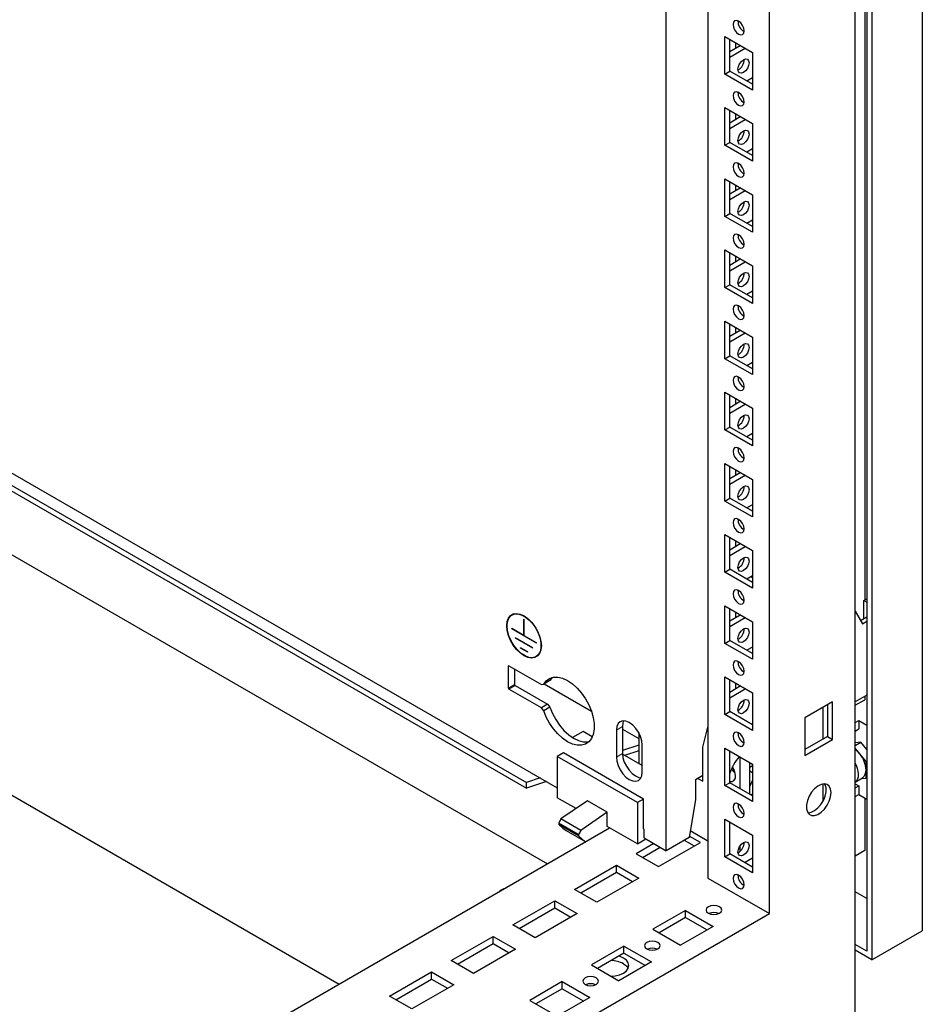
# Model space of a CAD drawing. Units: millimetres. Extents: x 0 to 420, y 0 to 297.
# Drawn here: x 322 to 343, y 102 to 125 of the extents above; entities that cross this region are included whole.
import ezdxf

# ---------------------------------------------------------------- set-up
doc = ezdxf.new("R2010")
doc.units = ezdxf.units.MM

msp = doc.modelspace()

# ---------------------------------------------------------------- linework, layer by layer
at = {"color": 7, "linetype": 'Continuous', "lineweight": 25}
for p, q in [((343.2662, 223.81583), (343.2662, 103.5802)), ((341.94038, 223.05042), (341.94038, 103.08697)), ((342.05823, 223.11849), (342.05823, 102.88285)), ((341.6635, 100.40952), (341.6635, 222.89064)), ((339.61282, 103.98884), (339.61282, 219.32523)), ((338.13968, 163.154), (338.13968, 104.83927)), ((337.14973, 105.4924), (337.14973, 162.58252)), ((341.89324, 141.35545), (341.89324, 111.487)), ((338.54626, 124.95683), (339.20623, 124.57584)), ((338.54626, 124.05863), (338.54626, 124.95683)), ((338.66412, 124.12667), (338.66412, 124.8888)), ((338.79965, 124.81056), (338.79965, 124.67434)), ((338.66411, 124.5961), (338.91762, 124.74245)), ((338.66412, 124.46003), (339.03547, 124.67441)), ((339.20623, 124.57584), (339.20623, 123.67764)), ((338.54626, 124.05863), (338.66412, 124.12667)), ((339.20623, 123.67764), (338.54626, 124.05863)), ((339.20623, 123.81371), (338.66412, 124.12667)), ((339.20623, 123.97006), (339.07082, 123.89189)), ((338.54626, 123.2557), (339.20623, 122.87471)), ((338.54626, 122.35751), (338.54626, 123.2557)), ((338.66412, 122.42554), (338.66412, 123.18767)), ((338.79965, 123.10943), (338.79965, 122.97322)), ((338.66411, 122.89498), (338.91762, 123.04132)), ((338.66412, 122.75891), (339.03547, 122.97329)), ((339.20623, 122.87471), (339.20623, 121.97652)), ((338.54626, 122.35751), (338.66412, 122.42554)), ((339.20623, 122.11259), (338.66412, 122.42554)), ((339.20623, 121.97652), (338.54626, 122.35751)), ((339.20623, 122.26893), (339.07082, 122.19076)), ((309.21901, 121.61647), (334.54227, 106.99766)), ((338.54626, 121.55458), (339.20623, 121.17359)), ((338.54626, 120.65638), (338.54626, 121.55458)), ((338.66412, 120.72442), (338.66412, 121.48654)), ((338.66411, 121.19385), (338.91762, 121.3402)), ((338.66412, 121.05778), (339.03547, 121.27216)), ((338.79965, 121.4083), (338.79965, 121.27209)), ((339.20623, 121.17359), (339.20623, 120.27539)), ((310.06354, 120.83096), (333.80676, 107.12429)), ((310.06354, 120.69487), (333.80676, 106.9882)), ((338.54626, 120.65638), (338.66412, 120.72442)), ((339.20623, 120.27539), (338.54626, 120.65638)), ((339.20623, 120.41146), (338.66412, 120.72442)), ((339.20623, 120.56781), (339.07082, 120.48963)), ((338.54626, 119.85345), (339.20623, 119.47246)), ((338.54626, 118.95526), (338.54626, 119.85345)), ((338.66411, 119.49272), (338.91762, 119.63907)), ((338.66412, 119.02329), (338.66412, 119.78542)), ((338.79965, 119.70718), (338.79965, 119.57096)), ((338.66412, 119.35666), (339.03547, 119.57104)), ((339.20623, 119.47246), (339.20623, 118.57426)), ((310.20896, 119.09193), (334.30911, 105.17921)), ((338.54626, 118.95526), (338.66412, 119.02329)), ((339.20623, 118.57426), (338.54626, 118.95526)), ((339.20623, 118.71033), (338.66412, 119.02329)), ((339.20623, 118.86668), (339.07082, 118.78851)), ((338.54626, 118.15232), (339.20623, 117.77133)), ((338.54626, 117.25413), (338.54626, 118.15232)), ((338.66411, 117.7916), (338.91762, 117.93794)), ((338.66412, 117.32216), (338.66412, 118.08429)), ((338.79965, 118.00605), (338.79965, 117.86984)), ((338.66412, 117.65553), (339.03547, 117.86991)), ((339.20623, 117.77133), (339.20623, 116.87314)), ((338.54626, 117.25413), (338.66412, 117.32216)), ((339.20623, 116.87314), (338.54626, 117.25413)), ((339.20623, 117.00921), (338.66412, 117.32216)), ((339.20623, 117.16555), (339.07082, 117.08738)), ((338.54626, 116.4512), (339.20623, 116.07021)), ((338.54626, 115.553), (338.54626, 116.4512)), ((338.66412, 115.62104), (338.66412, 116.38316)), ((338.79965, 116.30492), (338.79965, 116.16871)), ((305.14136, 116.26853), (329.32992, 102.30478)), ((338.66411, 116.09047), (338.91762, 116.23682)), ((338.66412, 115.9544), (339.03547, 116.16878)), ((339.20623, 116.07021), (339.20623, 115.17201)), ((338.54626, 115.553), (338.66412, 115.62104)), ((339.20623, 115.30808), (338.66412, 115.62104)), ((339.20623, 115.17201), (338.54626, 115.553)), ((339.20623, 115.46443), (339.07082, 115.38625)), ((338.54626, 114.75007), (339.20623, 114.36908)), ((338.54626, 113.85188), (338.54626, 114.75007)), ((338.66412, 113.91991), (338.66412, 114.68204)), ((338.66411, 114.38934), (338.91762, 114.53569)), ((338.66412, 114.25328), (339.03547, 114.46766)), ((338.79965, 114.6038), (338.79965, 114.46758)), ((339.20623, 114.36908), (339.20623, 113.47088)), ((338.54626, 113.85188), (338.66412, 113.91991)), ((339.20623, 113.47088), (338.54626, 113.85188)), ((339.20623, 113.60695), (338.66412, 113.91991)), ((339.20623, 113.7633), (339.07082, 113.68513)), ((338.54626, 113.04894), (339.20623, 112.66795)), ((338.54626, 112.15075), (338.54626, 113.04894)), ((338.66411, 112.68822), (338.91762, 112.83456)), ((338.66412, 112.21878), (338.66412, 112.98091)), ((338.66412, 112.55215), (339.03547, 112.76653)), ((338.79965, 112.90267), (338.79965, 112.76646)), ((339.20623, 112.66795), (339.20623, 111.76976)), ((338.54626, 112.15075), (338.66412, 112.21878)), ((339.20623, 111.76976), (338.54626, 112.15075)), ((339.20623, 111.90583), (338.66412, 112.21878)), ((339.20623, 112.06217), (339.07082, 111.984)), ((339.20623, 112.01424), (339.16472, 112.03821)), ((338.54626, 111.34782), (339.20623, 110.96683)), ((338.54626, 110.44962), (338.54626, 111.34782)), ((341.87261, 111.47509), (341.94038, 111.51421)), ((341.87261, 111.47509), (341.94038, 111.43597)), ((341.87261, 111.04308), (341.87261, 111.47509)), ((333.51269, 111.15695), (333.46356, 111.12859)), ((338.66411, 110.98709), (338.91762, 111.13344)), ((338.66412, 110.51766), (338.66412, 111.27978)), ((338.79965, 111.20154), (338.79965, 111.06533)), ((341.6635, 111.2182), (341.83726, 110.91721)), ((333.74809, 111.03038), (333.75399, 111.02697)), ((333.74809, 110.63571), (333.74809, 111.03038)), ((333.75399, 110.63231), (333.75399, 111.02697)), ((338.66412, 110.85102), (339.03547, 111.0654)), ((339.20623, 110.96683), (339.20623, 110.06863)), ((341.7916, 110.99631), (341.94038, 111.0822)), ((341.83726, 110.91721), (341.94038, 110.97674)), ((333.74809, 110.63571), (333.45641, 110.8041)), ((333.45641, 110.7973), (333.45641, 110.8041)), ((333.4623, 110.8007), (333.45641, 110.7973)), ((334.04567, 110.45712), (333.45641, 110.7973)), ((333.75399, 110.63912), (333.74809, 110.63571)), ((334.04567, 110.46393), (333.75399, 110.63231)), ((333.95728, 110.34484), (333.5448, 110.58296)), ((333.5448, 110.57616), (333.5448, 110.58296)), ((333.55069, 110.57956), (333.5448, 110.57616)), ((333.95728, 110.33804), (333.5448, 110.57616)), ((334.04567, 110.45712), (334.04567, 110.46393)), ((338.54626, 110.44962), (338.66412, 110.51766)), ((339.20623, 110.06863), (338.54626, 110.44962)), ((339.20623, 110.2047), (338.66412, 110.51766)), ((333.83943, 110.24276), (333.66265, 110.34481)), ((333.66265, 110.33801), (333.66265, 110.34481)), ((333.66854, 110.34141), (333.66265, 110.33801)), ((333.83943, 110.23596), (333.66265, 110.33801)), ((333.83943, 110.23596), (333.83943, 110.24276)), ((333.95728, 110.33804), (333.95728, 110.34484)), ((334.03852, 110.13263), (334.08764, 110.16099)), ((339.20623, 110.36105), (339.07082, 110.28287)), ((333.37849, 109.37743), (333.37849, 109.90818)), ((333.39028, 109.91498), (334.16545, 109.46748)), ((333.52581, 109.83674), (333.52581, 109.46247)), ((334.16545, 109.46748), (334.22158, 109.4725)), ((334.3689, 109.55755), (334.22158, 109.4725)), ((334.23306, 109.47913), (335.35818, 108.82961)), ((334.42458, 109.63419), (334.3689, 109.55755)), ((338.54626, 109.64669), (339.20623, 109.2657)), ((338.54626, 108.74849), (338.54626, 109.64669)), ((338.66412, 108.81653), (338.66412, 109.57866)), ((338.79965, 109.50042), (338.79965, 109.3642)), ((334.16545, 108.90952), (333.39028, 109.35701)), ((333.53759, 109.44206), (334.31276, 108.99456)), ((338.66411, 109.28596), (338.91762, 109.43231)), ((338.66412, 109.14989), (339.03547, 109.36427)), ((339.20623, 109.2657), (339.20623, 108.3675)), ((334.31276, 108.99456), (334.16545, 108.90952)), ((334.31276, 108.99456), (334.3689, 108.92473)), ((341.12131, 109.05125), (340.46135, 108.67026)), ((341.12131, 108.15306), (341.12131, 109.05125)), ((341.94038, 109.20757), (341.6635, 109.04774)), ((341.6635, 108.96937), (341.89324, 109.10199)), ((341.89324, 109.18036), (341.89324, 109.10199)), ((334.22158, 108.83968), (334.16545, 108.90952)), ((334.3689, 108.92473), (334.22158, 108.83968)), ((338.54626, 108.74849), (338.66412, 108.81653)), ((339.20623, 108.3675), (338.54626, 108.74849)), ((339.20623, 108.50357), (338.66412, 108.81653)), ((340.89051, 108.91802), (340.89051, 108.15589)), ((341.00346, 108.98322), (341.00346, 108.22109)), ((340.46135, 108.67026), (340.46135, 107.77207)), ((341.6635, 108.55776), (341.74887, 108.60704)), ((341.74887, 108.60704), (341.94038, 108.49649)), ((341.74887, 108.60704), (341.74887, 108.40291)), ((335.16099, 108.34152), (334.91122, 108.19733)), ((335.38064, 108.21472), (335.16099, 108.34152)), ((335.95649, 108.3757), (335.95649, 107.72927)), ((336.1038, 108.46075), (336.1038, 107.81432)), ((336.1038, 108.39917), (336.48976, 108.17636)), ((336.48976, 108.31434), (336.48976, 107.57443)), ((338.02183, 107.96919), (338.13936, 108.4457)), ((338.13968, 108.44588), (338.13936, 108.4457)), ((338.13968, 108.44551), (338.13936, 108.4457)), ((341.6635, 108.35363), (341.74887, 108.40291)), ((341.00346, 108.22109), (340.46134, 107.90814)), ((340.46135, 107.77207), (341.12131, 108.15306)), ((341.00346, 108.22109), (341.12131, 108.15306)), ((341.79896, 108.0864), (341.6635, 108.07429)), ((341.6635, 108.00821), (341.79896, 108.0864)), ((341.94038, 107.91048), (341.79896, 108.0864)), ((334.68959, 107.83122), (334.54227, 107.74618)), ((336.60467, 106.72567), (334.68959, 107.83122)), ((336.48976, 108.01852), (336.1038, 107.88988)), ((336.48976, 107.88243), (336.15152, 107.7697)), ((336.57521, 107.3721), (336.57521, 108.01852)), ((338.02183, 107.15265), (338.02183, 107.96919)), ((338.54626, 107.94556), (339.20623, 107.56457)), ((338.54626, 107.04737), (338.54626, 107.94556)), ((338.66412, 107.1154), (338.66412, 107.87753)), ((341.77539, 107.8045), (341.6635, 107.94368)), ((334.54227, 107.74618), (334.54227, 106.75953)), ((336.45735, 106.64063), (334.54227, 107.74618)), ((336.5752, 107.52511), (336.10415, 107.79704)), ((338.90571, 107.73806), (338.90571, 106.97593)), ((339.14141, 106.83987), (339.14141, 107.60199)), ((341.9227, 107.62124), (341.77539, 107.8045)), ((341.9227, 107.62124), (341.94038, 107.63144)), ((341.9227, 107.42481), (341.9227, 107.62124)), ((339.14141, 107.49264), (339.20623, 107.53007)), ((339.14141, 107.49261), (339.20623, 107.53003)), ((339.20623, 107.35326), (339.14141, 107.39068)), ((339.20623, 107.56457), (339.20623, 106.66638)), ((341.9227, 107.22838), (341.9227, 107.42481)), ((334.13399, 107.23335), (333.80676, 107.12429)), ((334.28345, 107.14708), (333.80676, 106.9882)), ((333.80676, 106.9882), (333.80676, 107.12429)), ((338.02183, 107.28871), (337.8452, 107.18675)), ((337.8452, 107.18675), (337.8452, 106.71043)), ((337.90398, 107.22068), (338.02183, 107.15265)), ((338.54626, 107.04737), (338.66412, 107.1154)), ((339.20623, 106.80245), (338.66412, 107.1154)), ((339.14141, 107.02805), (339.20623, 107.1677)), ((341.6635, 107.13423), (341.83639, 107.23404)), ((341.80897, 107.21821), (341.9227, 107.22838)), ((341.9227, 107.22838), (341.94038, 107.23859)), ((339.20623, 106.66638), (338.54626, 107.04737)), ((340.89051, 107.08816), (340.89051, 106.67377)), ((341.6635, 107.09129), (341.74887, 107.04201)), ((341.6635, 106.99273), (341.74887, 107.04201)), ((341.74887, 107.04201), (341.74887, 106.83787)), ((334.99461, 106.4984), (334.54227, 106.75953)), ((335.26411, 106.68304), (334.63325, 106.25081)), ((335.73551, 106.41091), (335.26411, 106.68304)), ((336.60467, 106.72567), (336.45735, 106.64063)), ((336.45735, 106.64063), (336.45735, 105.65398)), ((336.60467, 106.0112), (336.60467, 106.72567)), ((337.8452, 106.71043), (337.69361, 105.80638)), ((339.16513, 106.82617), (339.20623, 106.8499)), ((341.6635, 106.78859), (341.74887, 106.83787)), ((341.74887, 106.83787), (341.94038, 106.72732)), ((341.89324, 106.75453), (341.89324, 105.4956)), ((335.73551, 106.41091), (335.10466, 105.97868)), ((335.73551, 106.07068), (335.73551, 106.41091)), ((334.63325, 106.25081), (334.57919, 106.15158)), ((335.10466, 105.97868), (334.63325, 106.25081)), ((338.54626, 106.24444), (339.20623, 105.86345)), ((338.54626, 105.34624), (338.54626, 106.24444)), ((338.66412, 105.41428), (338.66412, 106.1764)), ((300.13269, 85.44957), (335.79444, 106.03667)), ((335.0506, 105.87945), (334.57919, 106.15158)), ((334.57919, 106.15158), (334.57919, 106.11907)), ((335.0506, 105.84693), (334.57919, 106.11907)), ((334.75792, 105.9762), (335.22381, 105.70725)), ((335.10466, 105.97868), (335.0506, 105.87945)), ((336.45735, 105.65398), (335.73551, 106.07068)), ((336.6194, 106.00269), (336.60467, 106.0112)), ((336.6194, 105.79856), (336.6194, 106.00269)), ((338.13968, 105.72371), (337.72034, 105.96579)), ((335.0506, 105.87945), (335.0506, 105.84693)), ((336.45735, 105.65398), (336.6636, 105.77304)), ((336.6194, 105.79856), (337.14973, 105.4924)), ((336.96117, 105.1114), (337.9629, 105.68969)), ((337.69361, 105.80638), (337.14973, 105.4924)), ((337.57985, 105.74071), (337.81556, 105.60464)), ((337.9629, 105.68969), (337.69954, 105.84173)), ((339.20623, 105.86345), (339.20623, 104.96525)), ((336.85511, 105.66249), (336.43084, 105.41756)), ((336.57817, 105.3325), (337.00245, 105.57743)), ((338.90571, 105.59976), (338.90571, 105.47244)), ((341.89324, 105.4956), (341.6635, 105.36298)), ((336.43084, 105.41756), (336.96117, 105.1114)), ((338.54626, 105.34624), (338.66412, 105.41428)), ((339.20623, 104.96525), (338.54626, 105.34624)), ((339.20623, 105.10132), (338.66412, 105.41428)), ((339.01777, 105.21011), (339.20623, 105.31891)), ((334.9577, 104.56713), (335.95943, 105.14542)), ((335.95943, 105.14542), (336.48976, 104.83927)), ((335.95943, 104.97531), (335.95943, 105.14542)), ((335.10503, 104.48208), (335.95943, 104.97531)), ((336.48976, 104.83927), (335.48803, 104.26098)), ((335.95943, 104.97531), (336.34242, 104.75421)), ((338.13968, 104.83927), (339.61282, 103.98884)), ((333.20757, 104.5497), (333.18289, 104.53545)), ((335.48803, 104.26098), (334.9577, 104.56713)), ((333.48456, 103.71671), (334.48629, 104.295)), ((334.48629, 104.295), (335.01662, 103.98884)), ((334.48629, 104.12488), (334.48629, 104.295)), ((341.94038, 104.3456), (341.6635, 104.50544)), ((333.6319, 103.63165), (334.48629, 104.12488)), ((334.48629, 104.12488), (334.86928, 103.90379)), ((337.60935, 104.06368), (336.83153, 103.61466)), ((337.60935, 104.06368), (338.26931, 103.68269)), ((337.60935, 103.89357), (337.60935, 104.06368)), ((300.13269, 81.19745), (339.61282, 103.98884)), ((335.01662, 103.98884), (334.01489, 103.41055)), ((337.60935, 103.89357), (336.97887, 103.5296)), ((337.60935, 103.89357), (338.12198, 103.59763)), ((334.01489, 103.41055), (333.48456, 103.71671)), ((336.83153, 103.61466), (337.4915, 103.23366)), ((338.26931, 103.68269), (337.4915, 103.23366)), ((342.05823, 102.88285), (343.2662, 103.5802)), ((332.01142, 102.86628), (333.01315, 103.44457)), ((333.01315, 103.44457), (333.54348, 103.13842)), ((333.01315, 103.27446), (333.01315, 103.44457)), ((332.15876, 102.78123), (333.01315, 103.27446)), ((333.54348, 103.13842), (332.54175, 102.56013)), ((333.01315, 103.27446), (333.39615, 103.05336)), ((336.13621, 103.21326), (335.35839, 102.76423)), ((336.13621, 103.21326), (336.79618, 102.83226)), ((336.13621, 103.04314), (336.13621, 103.21326)), ((341.94038, 103.08697), (341.6635, 103.24681)), ((342.05823, 102.88285), (341.6635, 103.11072)), ((332.54175, 102.56013), (332.01142, 102.86628)), ((336.13621, 103.04314), (335.50573, 102.67917)), ((336.13621, 103.04314), (336.64884, 102.74721)), ((335.35839, 102.76423), (336.01836, 102.38324)), ((336.79618, 102.83226), (336.01836, 102.38324)), ((330.53828, 102.01586), (331.54001, 102.59415)), ((330.68562, 101.9308), (331.54001, 102.42403)), ((331.54001, 102.59415), (332.07034, 102.28799)), ((331.54001, 102.42403), (331.54001, 102.59415)), ((331.54001, 102.42403), (331.92301, 102.20294)), ((332.07034, 102.28799), (331.06861, 101.7097)), ((334.66307, 102.36283), (333.88525, 101.91381)), ((334.66307, 102.19272), (334.03259, 101.82875)), ((334.66307, 102.36283), (335.32304, 101.98184)), ((334.66307, 102.19272), (334.66307, 102.36283)), ((334.66307, 102.19272), (335.1757, 101.89678)), ((331.06861, 101.7097), (330.53828, 102.01586)), ((335.32304, 101.98184), (334.54522, 101.53281)), ((333.88525, 101.91381), (334.54522, 101.53281))]:
    msp.add_line(p, q, dxfattribs=at)
at = {"color": 8, "linetype": 'Continuous', "lineweight": 18}
for p, q in [((333.39028, 109.91498), (333.37849, 109.90818)), ((333.52581, 109.46247), (333.37849, 109.37743)), ((333.53759, 109.44206), (333.39028, 109.35701)), ((336.1038, 108.46075), (335.95649, 108.3757)), ((336.1038, 107.81432), (335.95649, 107.72927))]:
    msp.add_line(p, q, dxfattribs=at)
at = {"color": 7, "linetype": 'Continuous', "lineweight": 25, "flags": 128}
for points in [[(338.87625, 125.0147), (338.92698, 124.99706), (338.97, 125.00542), (338.99874, 125.0385), (339.00883, 125.09126), (338.99874, 125.15568), (338.97, 125.22194), (338.92698, 125.27996), (338.87625, 125.3209), (338.82551, 125.33854), (338.7825, 125.33018), (338.75376, 125.2971), (338.74367, 125.24434), (338.75376, 125.17992), (338.7825, 125.11366), (338.82551, 125.05564), (338.87625, 125.0147)], [(338.86152, 124.17253), (338.87161, 124.23694), (338.90035, 124.3032), (338.94336, 124.36122), (338.9941, 124.40217), (339.04484, 124.4198), (339.08785, 124.41144), (339.11659, 124.37837), (339.12668, 124.3256), (339.11659, 124.26119), (339.08785, 124.19493), (339.04484, 124.13691), (338.9941, 124.09596), (338.94336, 124.07833), (338.90035, 124.08668), (338.87161, 124.11976), (338.86152, 124.17253)], [(338.87625, 123.31357), (338.92698, 123.29594), (338.97, 123.30429), (338.99874, 123.33737), (339.00883, 123.39014), (338.99874, 123.45455), (338.97, 123.52081), (338.92698, 123.57883), (338.87625, 123.61978), (338.82551, 123.63741), (338.7825, 123.62905), (338.75376, 123.59598), (338.74367, 123.54321), (338.75376, 123.4788), (338.7825, 123.41254), (338.82551, 123.35452), (338.87625, 123.31357)], [(338.86152, 122.4714), (338.87161, 122.53582), (338.90035, 122.60208), (338.94336, 122.6601), (338.9941, 122.70104), (339.04484, 122.71868), (339.08785, 122.71032), (339.11659, 122.67724), (339.12668, 122.62448), (339.11659, 122.56006), (339.08785, 122.4938), (339.04484, 122.43578), (338.9941, 122.39484), (338.94336, 122.3772), (338.90035, 122.38556), (338.87161, 122.41864), (338.86152, 122.4714)], [(338.87625, 121.61245), (338.92698, 121.59481), (338.97, 121.60317), (338.99874, 121.63625), (339.00883, 121.68901), (338.99874, 121.75342), (338.97, 121.81969), (338.92698, 121.87771), (338.87625, 121.91865), (338.82551, 121.93628), (338.7825, 121.92793), (338.75376, 121.89485), (338.74367, 121.84208), (338.75376, 121.77767), (338.7825, 121.71141), (338.82551, 121.65339), (338.87625, 121.61245)], [(338.86152, 120.77027), (338.87161, 120.83469), (338.90035, 120.90095), (338.94336, 120.95897), (338.9941, 120.99991), (339.04484, 121.01755), (339.08785, 121.00919), (339.11659, 120.97611), (339.12668, 120.92335), (339.11659, 120.85893), (339.08785, 120.79267), (339.04484, 120.73465), (338.9941, 120.69371), (338.94336, 120.67607), (338.90035, 120.68443), (338.87161, 120.71751), (338.86152, 120.77027)], [(338.87625, 119.91132), (338.92698, 119.89368), (338.97, 119.90204), (338.99874, 119.93512), (339.00883, 119.98788), (338.99874, 120.0523), (338.97, 120.11856), (338.92698, 120.17658), (338.87625, 120.21752), (338.82551, 120.23516), (338.7825, 120.2268), (338.75376, 120.19372), (338.74367, 120.14096), (338.75376, 120.07654), (338.7825, 120.01028), (338.82551, 119.95226), (338.87625, 119.91132)], [(338.86152, 119.06915), (338.87161, 119.13356), (338.90035, 119.19982), (338.94336, 119.25784), (338.9941, 119.29879), (339.04484, 119.31642), (339.08785, 119.30807), (339.11659, 119.27499), (339.12668, 119.22222), (339.11659, 119.15781), (339.08785, 119.09155), (339.04484, 119.03353), (338.9941, 118.99258), (338.94336, 118.97495), (338.90035, 118.9833), (338.87161, 119.01638), (338.86152, 119.06915)], [(338.87625, 118.21019), (338.92698, 118.19256), (338.97, 118.20091), (338.99874, 118.23399), (339.00883, 118.28676), (338.99874, 118.35117), (338.97, 118.41743), (338.92698, 118.47545), (338.87625, 118.5164), (338.82551, 118.53403), (338.7825, 118.52567), (338.75376, 118.4926), (338.74367, 118.43983), (338.75376, 118.37542), (338.7825, 118.30916), (338.82551, 118.25114), (338.87625, 118.21019)], [(338.86152, 117.36802), (338.87161, 117.43244), (338.90035, 117.4987), (338.94336, 117.55672), (338.9941, 117.59766), (339.04484, 117.6153), (339.08785, 117.60694), (339.11659, 117.57386), (339.12668, 117.5211), (339.11659, 117.45668), (339.08785, 117.39042), (339.04484, 117.3324), (338.9941, 117.29146), (338.94336, 117.27382), (338.90035, 117.28218), (338.87161, 117.31526), (338.86152, 117.36802)], [(338.87625, 116.50907), (338.92698, 116.49143), (338.97, 116.49979), (338.99874, 116.53287), (339.00883, 116.58563), (338.99874, 116.65004), (338.97, 116.71631), (338.92698, 116.77433), (338.87625, 116.81527), (338.82551, 116.8329), (338.7825, 116.82455), (338.75376, 116.79147), (338.74367, 116.73871), (338.75376, 116.67429), (338.7825, 116.60803), (338.82551, 116.55001), (338.87625, 116.50907)], [(338.86152, 115.66689), (338.87161, 115.73131), (338.90035, 115.79757), (338.94336, 115.85559), (338.9941, 115.89653), (339.04484, 115.91417), (339.08785, 115.90581), (339.11659, 115.87273), (339.12668, 115.81997), (339.11659, 115.75555), (339.08785, 115.68929), (339.04484, 115.63127), (338.9941, 115.59033), (338.94336, 115.57269), (338.90035, 115.58105), (338.87161, 115.61413), (338.86152, 115.66689)], [(338.87625, 114.80794), (338.92698, 114.7903), (338.97, 114.79866), (338.99874, 114.83174), (339.00883, 114.8845), (338.99874, 114.94892), (338.97, 115.01518), (338.92698, 115.0732), (338.87625, 115.11414), (338.82551, 115.13178), (338.7825, 115.12342), (338.75376, 115.09034), (338.74367, 115.03758), (338.75376, 114.97316), (338.7825, 114.9069), (338.82551, 114.84888), (338.87625, 114.80794)], [(338.86152, 113.96577), (338.87161, 114.03018), (338.90035, 114.09644), (338.94336, 114.15446), (338.9941, 114.19541), (339.04484, 114.21304), (339.08785, 114.20468), (339.11659, 114.17161), (339.12668, 114.11884), (339.11659, 114.05443), (339.08785, 113.98817), (339.04484, 113.93015), (338.9941, 113.8892), (338.94336, 113.87157), (338.90035, 113.87992), (338.87161, 113.913), (338.86152, 113.96577)], [(338.87625, 113.10681), (338.92698, 113.08918), (338.97, 113.09753), (338.99874, 113.13061), (339.00883, 113.18338), (338.99874, 113.24779), (338.97, 113.31405), (338.92698, 113.37207), (338.87625, 113.41302), (338.82551, 113.43065), (338.7825, 113.42229), (338.75376, 113.38922), (338.74367, 113.33645), (338.75376, 113.27204), (338.7825, 113.20578), (338.82551, 113.14776), (338.87625, 113.10681)], [(338.86152, 112.26464), (338.87161, 112.32905), (338.90035, 112.39532), (338.94336, 112.45333), (338.9941, 112.49428), (339.04484, 112.51191), (339.08785, 112.50356), (339.11659, 112.47048), (339.12668, 112.41772), (339.11659, 112.3533), (339.08785, 112.28704), (339.04484, 112.22902), (338.9941, 112.18808), (338.94336, 112.17044), (338.90035, 112.1788), (338.87161, 112.21188), (338.86152, 112.26464)], [(338.87625, 111.40569), (338.92698, 111.38805), (338.97, 111.39641), (338.99874, 111.42949), (339.00883, 111.48225), (338.99874, 111.54666), (338.97, 111.61293), (338.92698, 111.67094), (338.87625, 111.71189), (338.82551, 111.72952), (338.7825, 111.72117), (338.75376, 111.68809), (338.74367, 111.63532), (338.75376, 111.57091), (338.7825, 111.50465), (338.82551, 111.44663), (338.87625, 111.40569)], [(333.33856, 110.86873), (333.3489, 110.96875), (333.37941, 111.05182), (333.42855, 111.11376), (333.49386, 111.15148), (333.57207, 111.16307), (333.65925, 111.14797), (333.75104, 111.10693), (333.84282, 111.042), (333.93001, 110.95644), (334.00822, 110.85455), (334.07353, 110.74142), (334.12267, 110.62274), (334.15318, 110.50445), (334.16352, 110.39249), (334.15318, 110.29247), (334.12267, 110.20941), (334.07353, 110.14747), (334.00822, 110.10975), (333.93001, 110.09815), (333.84282, 110.11325), (333.75104, 110.1543), (333.65925, 110.21922), (333.57207, 110.30478), (333.49386, 110.40668), (333.42855, 110.5198), (333.37941, 110.63848), (333.3489, 110.75677), (333.33856, 110.86873)], [(333.34445, 110.86533), (333.35541, 110.96728), (333.3877, 111.05108), (333.43958, 111.11221), (333.50824, 111.14738), (333.59, 111.15469), (333.68044, 111.13375), (333.77468, 111.08568), (333.86765, 111.01308), (333.95433, 110.91986), (334.03006, 110.81105), (334.09074, 110.69251), (334.1331, 110.57063), (334.15488, 110.45199), (334.15488, 110.34297), (334.1331, 110.24947), (334.09074, 110.17651), (334.03006, 110.12803), (333.95433, 110.10665), (333.86765, 110.11351), (333.77468, 110.14825), (333.68044, 110.20899), (333.59, 110.29247), (333.50824, 110.39417), (333.43958, 110.50862), (333.3877, 110.62965), (333.35541, 110.75073), (333.34445, 110.86533)], [(338.86152, 110.56351), (338.87161, 110.62793), (338.90035, 110.69419), (338.94336, 110.75221), (338.9941, 110.79315), (339.04484, 110.81079), (339.08785, 110.80243), (339.11659, 110.76935), (339.12668, 110.71659), (339.11659, 110.65217), (339.08785, 110.58591), (339.04484, 110.52789), (338.9941, 110.48695), (338.94336, 110.46931), (338.90035, 110.47767), (338.87161, 110.51075), (338.86152, 110.56351)], [(338.87625, 109.70456), (338.92698, 109.68692), (338.97, 109.69528), (338.99874, 109.72836), (339.00883, 109.78112), (338.99874, 109.84554), (338.97, 109.9118), (338.92698, 109.96982), (338.87625, 110.01076), (338.82551, 110.0284), (338.7825, 110.02004), (338.75376, 109.98696), (338.74367, 109.9342), (338.75376, 109.86978), (338.7825, 109.80352), (338.82551, 109.7455), (338.87625, 109.70456)], [(334.22158, 109.4725), (334.28203, 109.554), (334.36007, 109.61045), (334.45299, 109.6399), (334.55761, 109.64135), (334.67033, 109.61474), (334.78726, 109.56099), (334.90437, 109.48196), (335.01764, 109.38035), (335.12317, 109.25967), (335.21732, 109.12408), (335.29686, 108.97823), (335.35903, 108.82717), (335.40171, 108.67607), (335.42342, 108.53015), (335.42342, 108.39443), (335.40171, 108.27357), (335.35903, 108.17175), (335.29686, 108.09247), (335.21732, 108.03846), (335.12317, 108.01156), (335.01764, 108.01273), (334.90437, 108.0419), (334.78726, 108.09808), (334.67033, 108.17933), (334.55761, 108.28286), (334.45299, 108.40511), (334.36007, 108.54185), (334.28203, 108.68839), (334.22158, 108.83968)], [(338.86152, 108.86239), (338.87161, 108.9268), (338.90035, 108.99306), (338.94336, 109.05108), (338.9941, 109.09203), (339.04484, 109.10966), (339.08785, 109.1013), (339.11659, 109.06823), (339.12668, 109.01546), (339.11659, 108.95105), (339.08785, 108.88479), (339.04484, 108.82677), (338.9941, 108.78582), (338.94336, 108.76819), (338.90035, 108.77654), (338.87161, 108.80962), (338.86152, 108.86239)], [(334.3689, 108.92473), (334.42935, 108.77344), (334.50738, 108.62689), (334.60031, 108.49015), (334.70493, 108.36791), (334.81764, 108.26438), (334.93457, 108.18312), (335.05169, 108.12694), (335.16496, 108.09777), (335.27049, 108.09661), (335.30815, 108.10364)], [(336.57521, 108.01852), (336.56466, 108.11707), (336.53376, 108.22107), (336.4846, 108.32344), (336.42052, 108.4172), (336.34591, 108.49596), (336.26584, 108.55435), (336.18578, 108.5884), (336.11116, 108.59578), (336.04709, 108.576), (335.99793, 108.5304), (335.96703, 108.46208), (335.95649, 108.3757)], [(336.13354, 108.59641), (336.11434, 108.54712), (336.1038, 108.46075)], [(338.87625, 108.00343), (338.92698, 107.9858), (338.97, 107.99415), (338.99874, 108.02723), (339.00883, 108.08), (338.99874, 108.14441), (338.97, 108.21067), (338.92698, 108.26869), (338.87625, 108.30964), (338.82551, 108.32727), (338.7825, 108.31891), (338.75376, 108.28584), (338.74367, 108.23307), (338.75376, 108.16866), (338.7825, 108.1024), (338.82551, 108.04438), (338.87625, 108.00343)], [(336.1038, 107.81432), (336.11434, 107.71577), (336.14524, 107.61177), (336.19441, 107.50941), (336.25848, 107.41565), (336.33309, 107.33689), (336.41316, 107.27849), (336.49323, 107.24444), (336.54546, 107.23643)], [(335.95649, 107.72927), (335.96703, 107.63073), (335.99793, 107.52673), (336.04709, 107.42436), (336.11116, 107.3306), (336.18578, 107.25184), (336.26584, 107.19345), (336.34591, 107.1594), (336.42052, 107.15202), (336.4846, 107.1718), (336.53376, 107.2174), (336.56466, 107.28572), (336.57521, 107.3721)], [(341.08596, 106.88062), (341.07503, 106.9661), (341.04307, 107.03263), (340.99243, 107.07528), (340.92688, 107.09087), (340.85127, 107.07825), (340.77122, 107.03836), (340.69266, 106.97416), (340.62142, 106.8904), (340.56278, 106.79331), (340.52109, 106.69008), (340.49945, 106.58836), (340.49945, 106.49571), (340.52109, 106.41898), (340.56278, 106.36389), (340.62142, 106.3345), (340.69266, 106.333), (340.77122, 106.3595), (340.85127, 106.41203), (340.92688, 106.4867), (340.99243, 106.57798), (341.04307, 106.67908), (341.07503, 106.78252), (341.08596, 106.88062)], [(340.53259, 106.39843), (340.53793, 106.39824), (340.61353, 106.41086), (340.69358, 106.45074), (340.77214, 106.51495), (340.84338, 106.5987), (340.90202, 106.69579), (340.94371, 106.79903), (340.96536, 106.90074), (340.96536, 106.9934), (340.94371, 107.07012), (340.93221, 107.09067)], [(338.87625, 106.30231), (338.92698, 106.28467), (338.97, 106.29303), (338.99874, 106.32611), (339.00883, 106.37887), (338.99874, 106.44328), (338.97, 106.50955), (338.92698, 106.56757), (338.87625, 106.60851), (338.82551, 106.62614), (338.7825, 106.61779), (338.75376, 106.58471), (338.74367, 106.53195), (338.75376, 106.46753), (338.7825, 106.40127), (338.82551, 106.34325), (338.87625, 106.30231)], [(334.57919, 106.11907), (334.67584, 106.03107), (334.75792, 105.9762)], [(335.0506, 105.84693), (335.14724, 105.75893), (335.22932, 105.70406)], [(338.86152, 105.46013), (338.87161, 105.52455), (338.90035, 105.59081), (338.94336, 105.64883), (338.9941, 105.68977), (339.04484, 105.70741), (339.08785, 105.69905), (339.11659, 105.66597), (339.12668, 105.61321), (339.11659, 105.54879), (339.08785, 105.48253), (339.04484, 105.42451), (338.9941, 105.38357), (338.94336, 105.36593), (338.90035, 105.37429), (338.87161, 105.40737), (338.86152, 105.46013)], [(338.87625, 104.60118), (338.92698, 104.58354), (338.97, 104.5919), (338.99874, 104.62498), (339.00883, 104.67774), (338.99874, 104.74216), (338.97, 104.80842), (338.92698, 104.86644), (338.87625, 104.90738), (338.82551, 104.92502), (338.7825, 104.91666), (338.75376, 104.88358), (338.74367, 104.83082), (338.75376, 104.7664), (338.7825, 104.70014), (338.82551, 104.64212), (338.87625, 104.60118)], [(338.15441, 103.99735), (338.21524, 103.97388), (338.28699, 103.96564), (338.35875, 103.97388), (338.41957, 103.99735), (338.46022, 104.03246), (338.47449, 104.07388), (338.46022, 104.11531), (338.41957, 104.15042), (338.35875, 104.17389), (338.28699, 104.18213), (338.21524, 104.17389), (338.15441, 104.15042), (338.11376, 104.11531), (338.09949, 104.07389), (338.11377, 104.03246), (338.15441, 103.99735)], [(336.68127, 103.14692), (336.7421, 103.12346), (336.81385, 103.11522), (336.88561, 103.12346), (336.94643, 103.14692), (336.98708, 103.18204), (337.00135, 103.22346), (336.98708, 103.26488), (336.94643, 103.3), (336.88561, 103.32346), (336.81385, 103.3317), (336.7421, 103.32346), (336.68127, 103.3), (336.64062, 103.26488), (336.62635, 103.22346), (336.64063, 103.18204), (336.68127, 103.14692)], [(335.83044, 102.49172), (335.92643, 102.50019), (336.03295, 102.52566), (336.12442, 102.56618), (336.19461, 102.61899), (336.23873, 102.68048), (336.25378, 102.74647), (336.23874, 102.81246), (336.19461, 102.87395), (336.12442, 102.92676), (336.03295, 102.96728), (336.01475, 102.97302)], [(336.12442, 102.79067), (336.19461, 102.73786), (336.23777, 102.67842)], [(335.20813, 102.2965), (335.26896, 102.27303), (335.34071, 102.26479), (335.41247, 102.27303), (335.4733, 102.2965), (335.51394, 102.33161), (335.52821, 102.37303), (335.51394, 102.41446), (335.47329, 102.44957), (335.41247, 102.47304), (335.34071, 102.48128), (335.26896, 102.47304), (335.20813, 102.44957), (335.16749, 102.41446), (335.15321, 102.37303), (335.16749, 102.33161), (335.20813, 102.2965)]]:
    msp.add_lwpolyline(points, dxfattribs=at)
at = {"color": 7, "linetype": 'Continuous', "lineweight": 25}
for centre, radius, start, end in [((339.12847, 125.31341), 0.26662, 176.835552, 243.158871), ((338.74189, 124.39466), 0.26661, 296.839615, 3.165663), ((339.12847, 123.61228), 0.26662, 176.835552, 243.158871), ((338.74188, 122.69354), 0.26661, 296.839896, 3.165382), ((339.12847, 121.91115), 0.26662, 176.835833, 243.15859), ((338.7419, 120.9924), 0.26659, 296.837509, 3.167769), ((339.12845, 120.21002), 0.2666, 176.833446, 243.160977), ((338.7419, 119.29128), 0.26659, 296.837509, 3.167769), ((339.12845, 118.50889), 0.2666, 176.833446, 243.160977), ((338.74189, 117.59015), 0.2666, 296.838562, 3.166716), ((339.12846, 116.80777), 0.26661, 176.834499, 243.159924), ((338.74189, 115.88903), 0.2666, 296.838789, 3.166688), ((339.12846, 115.10664), 0.26661, 176.834527, 243.159698), ((338.74189, 114.1879), 0.2666, 296.838562, 3.166716), ((339.12846, 113.40551), 0.26661, 176.834499, 243.159924), ((338.74189, 112.48677), 0.2666, 296.838703, 3.166575), ((339.12846, 111.70439), 0.26661, 176.83464, 243.159784), ((338.74189, 110.78565), 0.2666, 296.838562, 3.166716), ((339.12846, 110.00326), 0.26661, 176.834499, 243.159924), ((333.38568, 109.90934), 0.00728, 50.798117, 189.208938), ((333.55139, 109.46363), 0.02562, 182.607051, 237.392949), ((333.40408, 109.37859), 0.02562, 182.607051, 237.392949), ((338.74189, 109.08452), 0.2666, 296.838632, 3.166646), ((339.12846, 108.30213), 0.26661, 176.834569, 243.159854), ((341.32994, 107.45372), 0.56698, 38.219569, 53.962519), ((339.93275, 106.89351), 1.34356, 140.667104, 161.149514), ((341.14184, 107.29881), 0.59855, 1.967226, 29.360255), ((341.28383, 107.39536), 0.63955, 2.639469, 39.771853), ((339.08561, 107.66166), 0.4306, 209.321365, 227.668553), ((338.39545, 107.26281), 0.40751, 2.459822, 34.585307), ((341.71308, 107.40474), 0.21058, 305.84428, 5.468983), ((338.69086, 107.25842), 0.11386, 256.417126, 11.082496), ((341.52878, 107.2988), 0.21225, 309.401113, 5.556666), ((339.12793, 106.6006), 0.26601, 176.271857, 243.22202), ((338.74189, 105.68227), 0.26661, 296.839262, 3.166115), ((339.12847, 104.89988), 0.26661, 176.8351, 243.159224), ((333.37442, 104.26727), 0.32803, 109.348081, 130.646543), ((338.28699, 103.71591), 0.29653, 66.979268, 113.020983), ((336.81385, 102.86548), 0.29653, 66.979416, 113.020959), ((335.82636, 102.23179), 0.63339, 61.927521, 89.856373), ((335.34071, 102.01506), 0.29653, 66.979416, 113.020959)]:
    msp.add_arc(centre, radius, start, end, dxfattribs=at)

doc.saveas('drawing.dxf')
